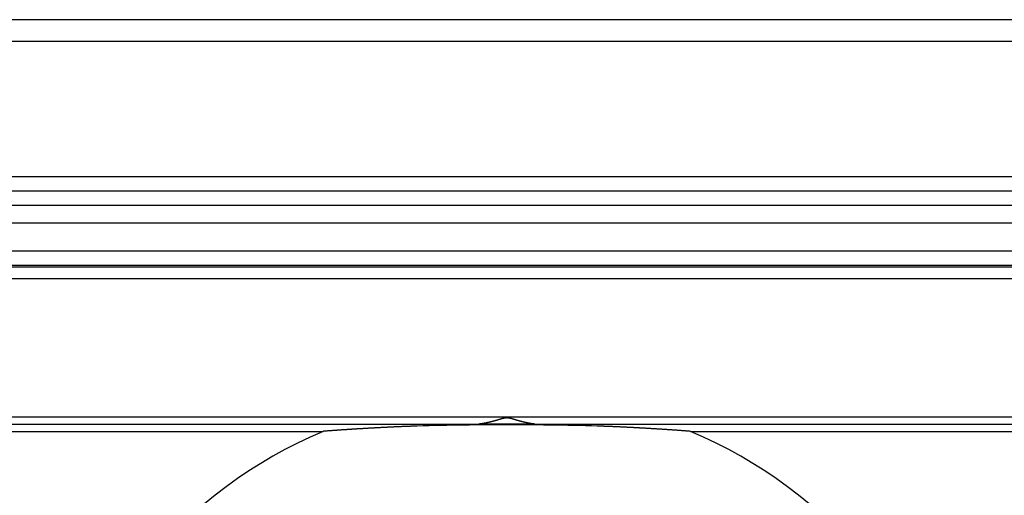
# Model space of a CAD drawing. Extents: x -442 to 497, y -108 to 308.
# Drawn here: x 40 to 109, y 275 to 308 of the extents above; entities that cross this region are included whole.
import ezdxf

# ---------------------------------------------------------------- set-up
doc = ezdxf.new("R2010")
doc.units = 0
doc.header["$LTSCALE"] = 32.67
doc.header["$MEASUREMENT"] = 0
doc.layers.get('0').update_dxf_attribs({"linetype": 'CONTINUOUS'})

msp = doc.modelspace()

# ---------------------------------------------------------------- linework, layer by layer
at = {"color": 7, "linetype": 'Continuous'}
for p, q in [((464.471, 308.102), (-315.529, 308.102)), ((-315.529, 306.602), (464.471, 306.602)), ((464.471, 297.102), (-315.529, 297.102)), ((464.471, 296.102), (-315.529, 296.102)), ((464.471, 295.102), (-315.529, 295.102)), ((464.471, 293.847), (-315.529, 293.847)), ((147.471, 291.897), (1.471, 291.897)), ((147.495, 290.899), (1.448, 290.899)), ((147.471, 290.778), (1.471, 290.778)), ((1.471, 289.98), (147.471, 289.98)), ((147.471, 280.278), (1.471, 280.278)), ((29.939, 279.779), (72.283, 279.779)), ((71.154, 279.715), (71.107, 279.714)), ((72.518, 279.729), (72.274, 279.727)), ((72.284, 279.779), (72.283, 279.779)), ((76.425, 279.779), (72.518, 279.779)), ((73.378, 279.734), (73.284, 279.733)), ((76.658, 279.727), (76.425, 279.729)), ((76.659, 279.779), (76.658, 279.779)), ((76.78, 279.726), (76.658, 279.727)), ((76.659, 279.779), (119.004, 279.779)), ((77.918, 279.713), (77.837, 279.714)), ((29.744, 279.279), (61.62, 279.279)), ((87.323, 279.279), (119.199, 279.279))]:
    msp.add_line(p, q, dxfattribs=at)
for points in [[(72.284, 279.779, 0), (72.286, 279.779, 0), (72.288, 279.779, 0), (72.29, 279.779, 0), (72.292, 279.779, 0), (72.294, 279.779, 0), (72.296, 279.779, 0), (72.297, 279.779, 0), (72.299, 279.779, 0), (72.301, 279.779, 0), (72.303, 279.779, 0), (72.305, 279.779, 0), (72.306, 279.779, 0), (72.308, 279.779, 0), (72.31, 279.779, 0), (72.312, 279.779, 0), (72.314, 279.779, 0), (72.316, 279.779, 0), (72.317, 279.779, 0), (72.319, 279.779, 0), (72.321, 279.779, 0), (72.323, 279.779, 0), (72.325, 279.779, 0), (72.327, 279.779, 0), (72.329, 279.779, 0), (72.33, 279.779, 0), (72.332, 279.779, 0), (72.334, 279.779, 0), (72.336, 279.779, 0), (72.338, 279.779, 0), (72.34, 279.779, 0), (72.341, 279.779, 0), (72.343, 279.779, 0), (72.345, 279.779, 0), (72.347, 279.779, 0), (72.349, 279.779, 0), (72.35, 279.779, 0), (72.352, 279.779, 0), (72.354, 279.779, 0), (72.356, 279.779, 0), (72.358, 279.779, 0), (72.36, 279.78, 0), (72.362, 279.78, 0), (72.363, 279.78, 0), (72.365, 279.78, 0), (72.367, 279.78, 0), (72.369, 279.78, 0), (72.371, 279.78, 0), (72.373, 279.78, 0), (72.374, 279.78, 0), (72.376, 279.78, 0), (72.378, 279.78, 0), (72.38, 279.78, 0), (72.382, 279.78, 0), (72.383, 279.78, 0), (72.385, 279.78, 0), (72.387, 279.78, 0), (72.389, 279.78, 0), (72.391, 279.781, 0), (72.393, 279.781, 0), (72.394, 279.781, 0), (72.396, 279.781, 0), (72.398, 279.781, 0), (72.4, 279.781, 0), (72.402, 279.781, 0), (72.403, 279.781, 0), (72.405, 279.781, 0), (72.407, 279.781, 0), (72.409, 279.781, 0), (72.411, 279.781, 0), (72.413, 279.781, 0), (72.415, 279.782, 0), (72.416, 279.782, 0), (72.418, 279.782, 0), (72.42, 279.782, 0), (72.422, 279.782, 0), (72.424, 279.782, 0), (72.425, 279.782, 0), (72.427, 279.782, 0), (72.429, 279.782, 0), (72.431, 279.782, 0), (72.433, 279.782, 0), (72.434, 279.783, 0), (72.436, 279.783, 0), (72.438, 279.783, 0), (72.44, 279.783, 0), (72.442, 279.783, 0), (72.444, 279.783, 0), (72.445, 279.783, 0), (72.447, 279.783, 0), (72.449, 279.783, 0), (72.451, 279.784, 0), (72.453, 279.784, 0), (72.454, 279.784, 0), (72.456, 279.784, 0), (72.458, 279.784, 0), (72.46, 279.784, 0), (72.462, 279.784, 0), (72.464, 279.784, 0), (72.465, 279.784, 0), (72.467, 279.785, 0), (72.469, 279.785, 0), (72.471, 279.785, 0), (72.473, 279.785, 0), (72.474, 279.785, 0), (72.476, 279.785, 0), (72.478, 279.785, 0), (72.48, 279.785, 0), (72.482, 279.786, 0), (72.484, 279.786, 0), (72.485, 279.786, 0), (72.487, 279.786, 0), (72.489, 279.786, 0), (72.491, 279.786, 0), (72.493, 279.786, 0), (72.494, 279.787, 0), (72.496, 279.787, 0), (72.498, 279.787, 0), (72.5, 279.787, 0), (72.501, 279.787, 0), (72.503, 279.787, 0), (72.505, 279.787, 0), (72.507, 279.788, 0), (72.509, 279.788, 0), (72.51, 279.788, 0), (72.512, 279.788, 0), (72.514, 279.788, 0), (72.516, 279.788, 0), (72.518, 279.788, 0)], [(76.425, 279.788, 0), (76.427, 279.788, 0), (76.429, 279.788, 0), (76.43, 279.788, 0), (76.432, 279.788, 0), (76.434, 279.788, 0), (76.436, 279.788, 0), (76.438, 279.787, 0), (76.439, 279.787, 0), (76.441, 279.787, 0), (76.443, 279.787, 0), (76.445, 279.787, 0), (76.447, 279.787, 0), (76.448, 279.787, 0), (76.45, 279.786, 0), (76.452, 279.786, 0), (76.454, 279.786, 0), (76.456, 279.786, 0), (76.457, 279.786, 0), (76.459, 279.786, 0), (76.461, 279.786, 0), (76.463, 279.785, 0), (76.465, 279.785, 0), (76.466, 279.785, 0), (76.468, 279.785, 0), (76.47, 279.785, 0), (76.472, 279.785, 0), (76.474, 279.785, 0), (76.476, 279.785, 0), (76.477, 279.784, 0), (76.479, 279.784, 0), (76.481, 279.784, 0), (76.483, 279.784, 0), (76.485, 279.784, 0), (76.487, 279.784, 0), (76.488, 279.784, 0), (76.49, 279.784, 0), (76.492, 279.784, 0), (76.494, 279.783, 0), (76.496, 279.783, 0), (76.497, 279.783, 0), (76.499, 279.783, 0), (76.501, 279.783, 0), (76.503, 279.783, 0), (76.505, 279.783, 0), (76.507, 279.783, 0), (76.508, 279.783, 0), (76.51, 279.782, 0), (76.512, 279.782, 0), (76.514, 279.782, 0), (76.516, 279.782, 0), (76.517, 279.782, 0), (76.519, 279.782, 0), (76.521, 279.782, 0), (76.523, 279.782, 0), (76.525, 279.782, 0), (76.526, 279.782, 0), (76.528, 279.782, 0), (76.53, 279.781, 0), (76.532, 279.781, 0), (76.534, 279.781, 0), (76.536, 279.781, 0), (76.537, 279.781, 0), (76.539, 279.781, 0), (76.541, 279.781, 0), (76.543, 279.781, 0), (76.545, 279.781, 0), (76.547, 279.781, 0), (76.548, 279.781, 0), (76.55, 279.781, 0), (76.552, 279.781, 0), (76.554, 279.78, 0), (76.556, 279.78, 0), (76.558, 279.78, 0), (76.559, 279.78, 0), (76.561, 279.78, 0), (76.563, 279.78, 0), (76.565, 279.78, 0), (76.567, 279.78, 0), (76.569, 279.78, 0), (76.57, 279.78, 0), (76.572, 279.78, 0), (76.574, 279.78, 0), (76.576, 279.78, 0), (76.578, 279.78, 0), (76.579, 279.78, 0), (76.581, 279.78, 0), (76.583, 279.78, 0), (76.585, 279.779, 0), (76.587, 279.779, 0), (76.589, 279.779, 0), (76.591, 279.779, 0), (76.592, 279.779, 0), (76.594, 279.779, 0), (76.596, 279.779, 0), (76.598, 279.779, 0), (76.6, 279.779, 0), (76.601, 279.779, 0), (76.603, 279.779, 0), (76.605, 279.779, 0), (76.607, 279.779, 0), (76.609, 279.779, 0), (76.611, 279.779, 0), (76.612, 279.779, 0), (76.614, 279.779, 0), (76.616, 279.779, 0), (76.618, 279.779, 0), (76.62, 279.779, 0), (76.622, 279.779, 0), (76.623, 279.779, 0), (76.625, 279.779, 0), (76.627, 279.779, 0), (76.629, 279.779, 0), (76.631, 279.779, 0), (76.633, 279.779, 0), (76.634, 279.779, 0), (76.636, 279.779, 0), (76.638, 279.779, 0), (76.64, 279.779, 0), (76.642, 279.779, 0), (76.644, 279.779, 0), (76.645, 279.779, 0), (76.647, 279.779, 0), (76.649, 279.779, 0), (76.651, 279.779, 0), (76.653, 279.779, 0), (76.655, 279.779, 0), (76.656, 279.779, 0), (76.658, 279.779, 0)]]:
    msp.add_polyline3d(points, dxfattribs=at)
at = {"color": 7}
for points in [[(73.283, 279.925, 0), (73.278, 279.923, 0), (73.273, 279.922, 0), (73.268, 279.921, 0), (73.264, 279.92, 0), (73.259, 279.919, 0), (73.254, 279.918, 0), (73.249, 279.917, 0), (73.245, 279.915, 0), (73.24, 279.914, 0), (73.235, 279.913, 0), (73.23, 279.912, 0), (73.226, 279.911, 0), (73.221, 279.91, 0), (73.216, 279.909, 0), (73.211, 279.908, 0), (73.207, 279.906, 0), (73.202, 279.905, 0), (73.197, 279.904, 0), (73.192, 279.903, 0), (73.188, 279.902, 0), (73.183, 279.901, 0), (73.178, 279.9, 0), (73.173, 279.899, 0), (73.168, 279.898, 0), (73.164, 279.896, 0), (73.159, 279.895, 0), (73.154, 279.894, 0), (73.15, 279.893, 0), (73.145, 279.892, 0), (73.14, 279.891, 0), (73.135, 279.89, 0), (73.13, 279.889, 0), (73.126, 279.888, 0), (73.121, 279.887, 0), (73.116, 279.886, 0), (73.111, 279.885, 0), (73.106, 279.884, 0), (73.102, 279.882, 0), (73.097, 279.881, 0), (73.092, 279.88, 0), (73.087, 279.879, 0), (73.083, 279.878, 0), (73.078, 279.877, 0), (73.073, 279.876, 0), (73.068, 279.875, 0), (73.064, 279.874, 0), (73.059, 279.873, 0), (73.054, 279.872, 0), (73.049, 279.871, 0), (73.044, 279.87, 0), (73.04, 279.869, 0), (73.035, 279.868, 0), (73.03, 279.867, 0), (73.025, 279.866, 0), (73.02, 279.865, 0), (73.016, 279.864, 0), (73.011, 279.863, 0), (73.006, 279.862, 0), (73.001, 279.861, 0), (72.996, 279.86, 0), (72.992, 279.859, 0), (72.987, 279.858, 0), (72.982, 279.857, 0), (72.977, 279.856, 0), (72.972, 279.855, 0), (72.968, 279.854, 0), (72.963, 279.853, 0), (72.958, 279.852, 0), (72.953, 279.852, 0), (72.948, 279.851, 0), (72.944, 279.85, 0), (72.939, 279.849, 0), (72.934, 279.848, 0), (72.929, 279.847, 0), (72.924, 279.846, 0), (72.92, 279.845, 0), (72.915, 279.844, 0), (72.91, 279.843, 0), (72.905, 279.842, 0), (72.9, 279.841, 0), (72.896, 279.841, 0), (72.891, 279.84, 0), (72.886, 279.839, 0), (72.881, 279.838, 0), (72.876, 279.837, 0), (72.871, 279.836, 0), (72.867, 279.835, 0), (72.862, 279.835, 0), (72.857, 279.834, 0), (72.852, 279.833, 0), (72.847, 279.832, 0), (72.843, 279.831, 0), (72.838, 279.83, 0), (72.833, 279.829, 0), (72.828, 279.829, 0), (72.823, 279.828, 0), (72.818, 279.827, 0), (72.814, 279.826, 0), (72.809, 279.825, 0), (72.804, 279.825, 0), (72.799, 279.824, 0), (72.794, 279.823, 0), (72.79, 279.822, 0), (72.785, 279.822, 0), (72.78, 279.821, 0), (72.775, 279.82, 0), (72.77, 279.819, 0), (72.765, 279.819, 0), (72.76, 279.818, 0), (72.756, 279.817, 0), (72.751, 279.816, 0), (72.746, 279.816, 0), (72.741, 279.815, 0), (72.736, 279.814, 0), (72.731, 279.813, 0), (72.727, 279.813, 0), (72.722, 279.812, 0), (72.717, 279.811, 0), (72.712, 279.811, 0), (72.707, 279.81, 0), (72.702, 279.809, 0), (72.698, 279.809, 0), (72.693, 279.808, 0), (72.688, 279.807, 0), (72.683, 279.807, 0), (72.678, 279.806, 0), (72.673, 279.805, 0), (72.668, 279.805, 0), (72.664, 279.804, 0), (72.659, 279.803, 0), (72.654, 279.803, 0), (72.649, 279.802, 0), (72.644, 279.802, 0), (72.639, 279.801, 0), (72.635, 279.8, 0), (72.63, 279.8, 0), (72.625, 279.799, 0), (72.62, 279.799, 0), (72.615, 279.798, 0), (72.61, 279.798, 0), (72.605, 279.797, 0), (72.6, 279.797, 0), (72.596, 279.796, 0), (72.591, 279.795, 0), (72.586, 279.795, 0), (72.581, 279.794, 0), (72.576, 279.794, 0), (72.571, 279.793, 0), (72.566, 279.793, 0), (72.562, 279.792, 0), (72.557, 279.792, 0), (72.552, 279.792, 0), (72.547, 279.791, 0), (72.542, 279.791, 0), (72.537, 279.79, 0), (72.532, 279.79, 0), (72.528, 279.789, 0), (72.523, 279.789, 0), (72.518, 279.788, 0)], [(75.66, 279.925, 0), (75.649, 279.927, 0), (75.639, 279.93, 0), (75.628, 279.932, 0), (75.618, 279.935, 0), (75.607, 279.938, 0), (75.596, 279.94, 0), (75.586, 279.943, 0), (75.575, 279.946, 0), (75.564, 279.948, 0), (75.554, 279.951, 0), (75.543, 279.954, 0), (75.532, 279.956, 0), (75.522, 279.959, 0), (75.511, 279.962, 0), (75.501, 279.964, 0), (75.49, 279.967, 0), (75.48, 279.97, 0), (75.469, 279.972, 0), (75.458, 279.975, 0), (75.448, 279.978, 0), (75.437, 279.981, 0), (75.427, 279.983, 0), (75.416, 279.986, 0), (75.405, 279.989, 0), (75.395, 279.992, 0), (75.384, 279.994, 0), (75.374, 279.997, 0), (75.363, 280, 0), (75.353, 280.003, 0), (75.342, 280.006, 0), (75.331, 280.008, 0), (75.321, 280.011, 0), (75.31, 280.014, 0), (75.3, 280.017, 0), (75.289, 280.02, 0), (75.278, 280.023, 0), (75.268, 280.026, 0), (75.257, 280.029, 0), (75.247, 280.032, 0), (75.236, 280.035, 0), (75.225, 280.038, 0), (75.215, 280.041, 0), (75.204, 280.044, 0), (75.194, 280.047, 0), (75.183, 280.05, 0), (75.173, 280.053, 0), (75.162, 280.056, 0), (75.151, 280.059, 0), (75.141, 280.062, 0), (75.13, 280.065, 0), (75.12, 280.068, 0), (75.109, 280.072, 0), (75.098, 280.075, 0), (75.088, 280.078, 0), (75.077, 280.081, 0), (75.066, 280.084, 0), (75.056, 280.088, 0), (75.045, 280.091, 0), (75.034, 280.094, 0), (75.024, 280.098, 0), (75.013, 280.101, 0), (75.002, 280.104, 0), (74.992, 280.108, 0), (74.981, 280.111, 0), (74.971, 280.114, 0), (74.96, 280.118, 0), (74.949, 280.121, 0), (74.939, 280.124, 0), (74.928, 280.128, 0), (74.917, 280.131, 0), (74.906, 280.134, 0), (74.896, 280.137, 0), (74.885, 280.141, 0), (74.874, 280.144, 0), (74.864, 280.147, 0), (74.853, 280.15, 0), (74.842, 280.153, 0), (74.831, 280.156, 0), (74.821, 280.159, 0), (74.81, 280.162, 0), (74.799, 280.165, 0), (74.789, 280.168, 0), (74.778, 280.17, 0), (74.767, 280.173, 0), (74.756, 280.176, 0), (74.746, 280.178, 0), (74.735, 280.181, 0), (74.724, 280.183, 0), (74.713, 280.186, 0), (74.703, 280.188, 0), (74.692, 280.19, 0), (74.681, 280.193, 0), (74.67, 280.195, 0), (74.66, 280.197, 0), (74.649, 280.199, 0), (74.638, 280.201, 0), (74.627, 280.202, 0), (74.617, 280.204, 0), (74.606, 280.205, 0), (74.595, 280.207, 0), (74.584, 280.208, 0), (74.574, 280.209, 0), (74.563, 280.211, 0), (74.552, 280.212, 0), (74.541, 280.212, 0), (74.531, 280.213, 0), (74.52, 280.214, 0), (74.509, 280.214, 0), (74.498, 280.215, 0), (74.487, 280.215, 0), (74.477, 280.215, 0), (74.466, 280.215, 0), (74.455, 280.215, 0), (74.445, 280.215, 0), (74.434, 280.214, 0), (74.423, 280.214, 0), (74.412, 280.213, 0), (74.401, 280.212, 0), (74.391, 280.212, 0), (74.38, 280.211, 0), (74.369, 280.209, 0), (74.358, 280.208, 0), (74.348, 280.207, 0), (74.337, 280.205, 0), (74.326, 280.204, 0), (74.315, 280.202, 0), (74.305, 280.201, 0), (74.294, 280.199, 0), (74.283, 280.197, 0), (74.272, 280.195, 0), (74.262, 280.193, 0), (74.251, 280.19, 0), (74.24, 280.188, 0), (74.229, 280.186, 0), (74.219, 280.183, 0), (74.208, 280.181, 0), (74.197, 280.178, 0), (74.186, 280.176, 0), (74.176, 280.173, 0), (74.165, 280.17, 0), (74.154, 280.168, 0), (74.144, 280.165, 0), (74.133, 280.162, 0), (74.122, 280.159, 0), (74.111, 280.156, 0), (74.101, 280.153, 0), (74.09, 280.15, 0), (74.079, 280.147, 0), (74.069, 280.144, 0), (74.058, 280.141, 0), (74.047, 280.137, 0), (74.036, 280.134, 0), (74.026, 280.131, 0), (74.015, 280.128, 0), (74.004, 280.124, 0), (73.994, 280.121, 0), (73.983, 280.118, 0), (73.972, 280.114, 0), (73.962, 280.111, 0), (73.951, 280.108, 0), (73.94, 280.104, 0), (73.93, 280.101, 0), (73.919, 280.098, 0), (73.908, 280.094, 0), (73.898, 280.091, 0), (73.887, 280.088, 0), (73.876, 280.084, 0), (73.866, 280.081, 0), (73.855, 280.078, 0), (73.844, 280.075, 0), (73.834, 280.072, 0), (73.823, 280.068, 0), (73.813, 280.065, 0), (73.802, 280.062, 0), (73.791, 280.059, 0), (73.781, 280.056, 0), (73.77, 280.053, 0), (73.76, 280.05, 0), (73.749, 280.047, 0), (73.738, 280.044, 0), (73.728, 280.041, 0), (73.717, 280.038, 0), (73.707, 280.035, 0), (73.696, 280.032, 0), (73.686, 280.029, 0), (73.675, 280.026, 0), (73.664, 280.023, 0), (73.654, 280.02, 0), (73.643, 280.017, 0), (73.633, 280.014, 0), (73.622, 280.011, 0), (73.612, 280.008, 0), (73.601, 280.006, 0), (73.59, 280.003, 0), (73.58, 280, 0), (73.569, 279.997, 0), (73.559, 279.994, 0), (73.548, 279.992, 0), (73.537, 279.989, 0), (73.527, 279.986, 0), (73.516, 279.983, 0), (73.506, 279.981, 0), (73.495, 279.978, 0), (73.484, 279.975, 0), (73.474, 279.972, 0), (73.463, 279.97, 0), (73.453, 279.967, 0), (73.442, 279.964, 0), (73.431, 279.962, 0), (73.421, 279.959, 0), (73.41, 279.956, 0), (73.4, 279.954, 0), (73.389, 279.951, 0), (73.379, 279.948, 0), (73.368, 279.946, 0), (73.357, 279.943, 0), (73.347, 279.94, 0), (73.336, 279.938, 0), (73.325, 279.935, 0), (73.315, 279.932, 0), (73.304, 279.93, 0), (73.293, 279.927, 0), (73.283, 279.925, 0)], [(76.425, 279.788, 0), (76.42, 279.789, 0), (76.415, 279.789, 0), (76.41, 279.79, 0), (76.406, 279.79, 0), (76.401, 279.791, 0), (76.396, 279.791, 0), (76.391, 279.792, 0), (76.386, 279.792, 0), (76.381, 279.792, 0), (76.376, 279.793, 0), (76.371, 279.793, 0), (76.367, 279.794, 0), (76.362, 279.794, 0), (76.357, 279.795, 0), (76.352, 279.796, 0), (76.347, 279.796, 0), (76.342, 279.797, 0), (76.338, 279.797, 0), (76.333, 279.798, 0), (76.328, 279.798, 0), (76.323, 279.799, 0), (76.318, 279.799, 0), (76.313, 279.8, 0), (76.308, 279.801, 0), (76.303, 279.801, 0), (76.299, 279.802, 0), (76.294, 279.802, 0), (76.289, 279.803, 0), (76.284, 279.804, 0), (76.279, 279.804, 0), (76.274, 279.805, 0), (76.269, 279.805, 0), (76.265, 279.806, 0), (76.26, 279.807, 0), (76.255, 279.807, 0), (76.25, 279.808, 0), (76.245, 279.809, 0), (76.24, 279.809, 0), (76.236, 279.81, 0), (76.231, 279.811, 0), (76.226, 279.811, 0), (76.221, 279.812, 0), (76.216, 279.813, 0), (76.211, 279.813, 0), (76.207, 279.814, 0), (76.202, 279.815, 0), (76.197, 279.816, 0), (76.192, 279.816, 0), (76.187, 279.817, 0), (76.182, 279.818, 0), (76.177, 279.819, 0), (76.173, 279.819, 0), (76.168, 279.82, 0), (76.163, 279.821, 0), (76.158, 279.822, 0), (76.153, 279.822, 0), (76.148, 279.823, 0), (76.144, 279.824, 0), (76.139, 279.825, 0), (76.134, 279.826, 0), (76.129, 279.826, 0), (76.124, 279.827, 0), (76.12, 279.828, 0), (76.115, 279.829, 0), (76.11, 279.83, 0), (76.105, 279.83, 0), (76.1, 279.831, 0), (76.096, 279.832, 0), (76.091, 279.833, 0), (76.086, 279.834, 0), (76.081, 279.835, 0), (76.076, 279.835, 0), (76.071, 279.836, 0), (76.067, 279.837, 0), (76.062, 279.838, 0), (76.057, 279.839, 0), (76.052, 279.84, 0), (76.047, 279.841, 0), (76.043, 279.841, 0), (76.038, 279.842, 0), (76.033, 279.843, 0), (76.028, 279.844, 0), (76.023, 279.845, 0), (76.019, 279.846, 0), (76.014, 279.847, 0), (76.009, 279.848, 0), (76.004, 279.849, 0), (75.999, 279.85, 0), (75.994, 279.851, 0), (75.99, 279.852, 0), (75.985, 279.852, 0), (75.98, 279.853, 0), (75.975, 279.854, 0), (75.97, 279.855, 0), (75.966, 279.856, 0), (75.961, 279.857, 0), (75.956, 279.858, 0), (75.951, 279.859, 0), (75.946, 279.86, 0), (75.942, 279.861, 0), (75.937, 279.862, 0), (75.932, 279.863, 0), (75.927, 279.864, 0), (75.922, 279.865, 0), (75.918, 279.866, 0), (75.913, 279.867, 0), (75.908, 279.868, 0), (75.903, 279.869, 0), (75.898, 279.87, 0), (75.894, 279.871, 0), (75.889, 279.872, 0), (75.884, 279.873, 0), (75.879, 279.874, 0), (75.875, 279.875, 0), (75.87, 279.876, 0), (75.865, 279.877, 0), (75.86, 279.878, 0), (75.856, 279.879, 0), (75.851, 279.88, 0), (75.846, 279.881, 0), (75.841, 279.882, 0), (75.836, 279.883, 0), (75.832, 279.885, 0), (75.827, 279.886, 0), (75.822, 279.887, 0), (75.817, 279.888, 0), (75.812, 279.889, 0), (75.808, 279.89, 0), (75.803, 279.891, 0), (75.798, 279.892, 0), (75.793, 279.893, 0), (75.789, 279.894, 0), (75.784, 279.895, 0), (75.779, 279.896, 0), (75.774, 279.897, 0), (75.769, 279.899, 0), (75.765, 279.9, 0), (75.76, 279.901, 0), (75.755, 279.902, 0), (75.751, 279.903, 0), (75.746, 279.904, 0), (75.741, 279.905, 0), (75.736, 279.906, 0), (75.731, 279.908, 0), (75.727, 279.909, 0), (75.722, 279.91, 0), (75.717, 279.911, 0), (75.712, 279.912, 0), (75.708, 279.913, 0), (75.703, 279.914, 0), (75.698, 279.915, 0), (75.693, 279.917, 0), (75.689, 279.918, 0), (75.684, 279.919, 0), (75.679, 279.92, 0), (75.674, 279.921, 0), (75.67, 279.922, 0), (75.665, 279.923, 0), (75.66, 279.925, 0)], [(67.787, 279.633, 0), (67.749, 279.632, 0), (67.71, 279.63, 0), (67.671, 279.629, 0), (67.632, 279.627, 0), (67.593, 279.626, 0), (67.554, 279.624, 0), (67.516, 279.623, 0), (67.477, 279.622, 0), (67.438, 279.62, 0), (67.399, 279.619, 0), (67.36, 279.617, 0), (67.321, 279.616, 0), (67.282, 279.614, 0), (67.244, 279.612, 0), (67.205, 279.611, 0), (67.166, 279.609, 0), (67.127, 279.608, 0), (67.088, 279.606, 0), (67.049, 279.604, 0), (67.011, 279.603, 0), (66.972, 279.601, 0), (66.933, 279.6, 0), (66.894, 279.598, 0), (66.855, 279.596, 0), (66.817, 279.594, 0), (66.778, 279.593, 0), (66.739, 279.591, 0), (66.7, 279.589, 0), (66.661, 279.588, 0), (66.622, 279.586, 0), (66.584, 279.584, 0), (66.545, 279.582, 0), (66.506, 279.581, 0), (66.467, 279.579, 0), (66.428, 279.577, 0), (66.389, 279.575, 0), (66.35, 279.573, 0), (66.312, 279.571, 0), (66.273, 279.57, 0), (66.234, 279.568, 0), (66.195, 279.566, 0), (66.156, 279.564, 0), (66.118, 279.562, 0), (66.079, 279.56, 0), (66.04, 279.558, 0), (66.001, 279.556, 0), (65.962, 279.554, 0), (65.923, 279.552, 0), (65.885, 279.55, 0), (65.846, 279.548, 0), (65.807, 279.546, 0), (65.768, 279.544, 0), (65.729, 279.542, 0), (65.691, 279.54, 0), (65.652, 279.538, 0), (65.613, 279.536, 0), (65.574, 279.534, 0), (65.535, 279.532, 0), (65.496, 279.53, 0), (65.458, 279.528, 0), (65.419, 279.526, 0), (65.38, 279.524, 0), (65.341, 279.522, 0), (65.302, 279.52, 0), (65.263, 279.518, 0), (65.225, 279.516, 0), (65.186, 279.513, 0), (65.147, 279.511, 0), (65.108, 279.509, 0), (65.069, 279.507, 0), (65.031, 279.505, 0), (64.992, 279.503, 0), (64.953, 279.501, 0), (64.914, 279.498, 0), (64.875, 279.496, 0), (64.837, 279.494, 0), (64.798, 279.492, 0), (64.759, 279.49, 0), (64.72, 279.487, 0), (64.681, 279.485, 0), (64.642, 279.483, 0), (64.604, 279.481, 0), (64.565, 279.478, 0), (64.526, 279.476, 0), (64.487, 279.474, 0), (64.448, 279.472, 0), (64.41, 279.469, 0), (64.371, 279.467, 0), (64.332, 279.465, 0), (64.293, 279.463, 0), (64.254, 279.46, 0), (64.216, 279.458, 0), (64.177, 279.456, 0), (64.138, 279.453, 0), (64.099, 279.451, 0), (64.06, 279.449, 0), (64.022, 279.446, 0), (63.983, 279.444, 0), (63.944, 279.441, 0), (63.905, 279.439, 0), (63.866, 279.437, 0), (63.828, 279.434, 0), (63.789, 279.432, 0), (63.75, 279.43, 0), (63.711, 279.427, 0), (63.672, 279.425, 0), (63.634, 279.422, 0), (63.595, 279.42, 0), (63.556, 279.417, 0), (63.517, 279.415, 0), (63.478, 279.412, 0), (63.44, 279.41, 0), (63.401, 279.407, 0), (63.362, 279.405, 0), (63.323, 279.402, 0), (63.285, 279.4, 0), (63.246, 279.397, 0), (63.207, 279.395, 0), (63.168, 279.392, 0), (63.129, 279.39, 0), (63.091, 279.387, 0), (63.052, 279.384, 0), (63.013, 279.382, 0), (62.974, 279.379, 0), (62.935, 279.376, 0), (62.897, 279.374, 0), (62.858, 279.371, 0), (62.819, 279.369, 0), (62.78, 279.366, 0), (62.742, 279.363, 0), (62.703, 279.36, 0), (62.664, 279.358, 0), (62.625, 279.355, 0), (62.586, 279.352, 0), (62.548, 279.35, 0), (62.509, 279.347, 0), (62.47, 279.344, 0), (62.431, 279.341, 0), (62.393, 279.338, 0), (62.354, 279.336, 0), (62.315, 279.333, 0), (62.276, 279.33, 0), (62.237, 279.327, 0), (62.199, 279.324, 0), (62.16, 279.321, 0), (62.121, 279.318, 0), (62.083, 279.315, 0), (62.044, 279.313, 0), (62.005, 279.31, 0), (61.966, 279.307, 0), (61.927, 279.304, 0), (61.889, 279.301, 0), (61.85, 279.298, 0), (61.811, 279.295, 0), (61.772, 279.292, 0), (61.734, 279.289, 0), (61.695, 279.286, 0), (61.656, 279.282, 0), (61.617, 279.279, 0)], [(87.323, 279.279, 0), (87.285, 279.282, 0), (87.246, 279.285, 0), (87.208, 279.289, 0), (87.169, 279.292, 0), (87.131, 279.295, 0), (87.093, 279.298, 0), (87.054, 279.3, 0), (87.016, 279.303, 0), (86.977, 279.306, 0), (86.939, 279.309, 0), (86.901, 279.312, 0), (86.862, 279.315, 0), (86.824, 279.318, 0), (86.785, 279.321, 0), (86.747, 279.324, 0), (86.708, 279.327, 0), (86.67, 279.329, 0), (86.632, 279.332, 0), (86.593, 279.335, 0), (86.555, 279.338, 0), (86.516, 279.341, 0), (86.478, 279.344, 0), (86.44, 279.346, 0), (86.401, 279.349, 0), (86.363, 279.352, 0), (86.324, 279.354, 0), (86.286, 279.357, 0), (86.248, 279.36, 0), (86.209, 279.363, 0), (86.171, 279.365, 0), (86.132, 279.368, 0), (86.094, 279.371, 0), (86.055, 279.373, 0), (86.017, 279.376, 0), (85.978, 279.379, 0), (85.94, 279.381, 0), (85.902, 279.384, 0), (85.863, 279.386, 0), (85.825, 279.389, 0), (85.786, 279.392, 0), (85.748, 279.394, 0), (85.71, 279.397, 0), (85.671, 279.399, 0), (85.633, 279.402, 0), (85.594, 279.404, 0), (85.556, 279.407, 0), (85.517, 279.409, 0), (85.479, 279.412, 0), (85.44, 279.414, 0), (85.402, 279.417, 0), (85.364, 279.419, 0), (85.325, 279.422, 0), (85.287, 279.424, 0), (85.248, 279.426, 0), (85.21, 279.429, 0), (85.171, 279.431, 0), (85.133, 279.434, 0), (85.094, 279.436, 0), (85.056, 279.439, 0), (85.017, 279.441, 0), (84.979, 279.443, 0), (84.941, 279.446, 0), (84.902, 279.448, 0), (84.864, 279.45, 0), (84.825, 279.453, 0), (84.787, 279.455, 0), (84.748, 279.457, 0), (84.71, 279.46, 0), (84.671, 279.462, 0), (84.633, 279.464, 0), (84.594, 279.467, 0), (84.556, 279.469, 0), (84.518, 279.471, 0), (84.479, 279.473, 0), (84.441, 279.476, 0), (84.402, 279.478, 0), (84.364, 279.48, 0), (84.325, 279.482, 0), (84.287, 279.485, 0), (84.248, 279.487, 0), (84.21, 279.489, 0), (84.171, 279.491, 0), (84.133, 279.494, 0), (84.095, 279.496, 0), (84.056, 279.498, 0), (84.018, 279.5, 0), (83.979, 279.502, 0), (83.941, 279.504, 0), (83.902, 279.507, 0), (83.864, 279.509, 0), (83.825, 279.511, 0), (83.787, 279.513, 0), (83.748, 279.515, 0), (83.71, 279.517, 0), (83.671, 279.519, 0), (83.633, 279.522, 0), (83.595, 279.524, 0), (83.556, 279.526, 0), (83.518, 279.528, 0), (83.479, 279.53, 0), (83.441, 279.532, 0), (83.402, 279.534, 0), (83.364, 279.536, 0), (83.325, 279.538, 0), (83.287, 279.54, 0), (83.248, 279.542, 0), (83.21, 279.544, 0), (83.171, 279.546, 0), (83.133, 279.548, 0), (83.094, 279.55, 0), (83.056, 279.552, 0), (83.018, 279.554, 0), (82.979, 279.556, 0), (82.941, 279.558, 0), (82.902, 279.56, 0), (82.864, 279.562, 0), (82.825, 279.564, 0), (82.787, 279.566, 0), (82.748, 279.568, 0), (82.71, 279.569, 0), (82.671, 279.571, 0), (82.633, 279.573, 0), (82.594, 279.575, 0), (82.556, 279.577, 0), (82.517, 279.579, 0), (82.479, 279.581, 0), (82.44, 279.582, 0), (82.402, 279.584, 0), (82.363, 279.586, 0), (82.325, 279.588, 0), (82.287, 279.589, 0), (82.248, 279.591, 0), (82.21, 279.593, 0), (82.171, 279.595, 0), (82.133, 279.596, 0), (82.094, 279.598, 0), (82.056, 279.6, 0), (82.017, 279.601, 0), (81.979, 279.603, 0), (81.94, 279.605, 0), (81.902, 279.606, 0), (81.863, 279.608, 0), (81.825, 279.609, 0), (81.786, 279.611, 0), (81.748, 279.612, 0), (81.709, 279.614, 0), (81.671, 279.616, 0), (81.632, 279.617, 0), (81.594, 279.619, 0), (81.555, 279.62, 0), (81.517, 279.622, 0), (81.478, 279.623, 0), (81.44, 279.624, 0), (81.401, 279.626, 0), (81.363, 279.627, 0), (81.324, 279.629, 0), (81.286, 279.63, 0), (81.247, 279.631, 0), (81.209, 279.633, 0)]]:
    msp.add_polyline3d(points, dxfattribs=at)
at = {"color": 7, "linetype": 'Continuous'}
for centre, radius, start, end in [((73.289, 122.309), 157.42, 90.79448, 92.00293), ((74.014, 67.894), 211.84, 90.47048, 90.77348), ((74.411, 22.58), 257.156, 90.25123, 90.42185), ((74.466, 8.981), 270.755, 89.99905, 90.23007), ((74.479, 9.678), 270.057, 89.74971, 90.00193), ((74.552, 27.444), 252.292, 89.57475, 89.74866), ((74.895, 65.646), 214.088, 89.21263, 89.49528), ((75.711, 120.884), 158.844, 88.01643, 89.20385), ((74.488, 248.874), 33.017, 112.93868, 220.96153), ((74.455, 248.874), 33.017, 319.03829, 67.06206)]:
    msp.add_arc(centre, radius, start, end, dxfattribs=at)

doc.saveas('drawing.dxf')
